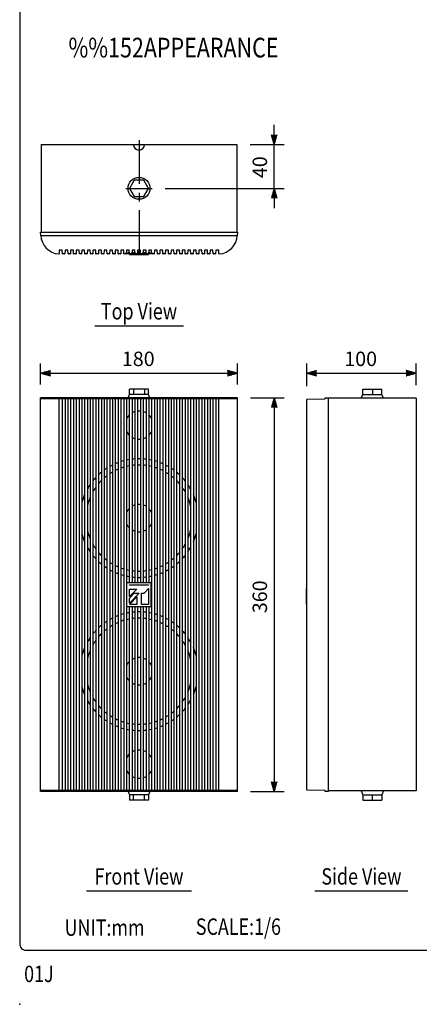
# Model space of a CAD drawing. Extents: x 0 to 1080, y 0 to 1650.
# Drawn here: x 0 to 365, y 0 to 900 of the extents above; entities that cross this region are included whole.
import ezdxf
from ezdxf.enums import TextEntityAlignment as Align

# ---------------------------------------------------------------- set-up
doc = ezdxf.new("R2010")
doc.units = 0
doc.header["$LTSCALE"] = 32
doc.header["$MEASUREMENT"] = 0
doc.linetypes.add('CENTER', pattern=[2, 1.25, -0.25, 0.25, -0.25])
doc.layers.get('0').update_dxf_attribs({"linetype": 'CONTINUOUS'})
for name, color, linetype in [('1', 3, 'CONTINUOUS'), ('CENTER', 1, 'CENTER'), ('GAWA', 2, 'CONTINUOUS'), ('SCALE', 4, 'CONTINUOUS'), ('SILK', 5, 'CONTINUOUS')]:
    doc.layers.add(name, color=color, linetype=linetype)
doc.styles.get("Standard").update_dxf_attribs({"font": 'SIMPLEX'})
doc.styles.add('UT7', font='TOAFONT', dxfattribs={"width": 0.8, "height": 15})
doc.dimstyles.get("Standard").update_dxf_attribs({"dimtxt": 0.18, "dimasz": 0.18, "dimexe": 0.18, "dimexo": 0.0625, "dimgap": 0.09, "dimtad": 0, "dimtih": 1, "dimtoh": 1, "dimdec": 3, "dimzin": 0, "dimdsep": 46, "dimtxsty": 'Standard', "dimcen": 0.09, "dimadec": 0, "dimazin": 0, "dimtfac": 1, "dimtdec": 3, "dimtofl": 0, "dimtmove": 2, "dimatfit": 3, "dimfxl": 0, "dimtolj": 1, "dimtzin": 0, "dimarcsym": 0})

# ---------------------------------------------------------------- blocks, each defined once
blk = doc.blocks.new('YAZ1', base_point=(184, 133))
for p, q in [((184, 133), (183, 133.27)), ((184, 133), (183, 132.73)), ((183, 133), (184, 133))]:
    blk.add_line(p, q)
blk = doc.blocks.new('YAZ3')
for p, q in [((-1, 0.25), (-0.92, 0.25)), ((-1, 0.2), (-0.74, 0.2)), ((-1, 0.15), (-0.55, 0.15)), ((-1, 0.1), (-0.36, 0.1)), ((-1, 0.05), (-0.18, 0.05)), ((-1, -0.05), (-0.2, -0.05)), ((-1, -0.1), (-0.38, -0.1)), ((-1, -0.15), (-0.57, -0.15)), ((-1, -0.2), (-0.76, -0.2)), ((-1, -0.25), (-0.94, -0.25))]:
    blk.add_line(p, q)
blk.add_solid([(0, 0), (-1, 0.27), (-1, -0.27)])
blk.add_blockref('YAZ1', (0, 0))
blk = doc.blocks.new('*D16')
at = {"color": 0, "linetype": 'ByBlock'}
for p, q in [((288.84, 554.53), (319.45, 554.53)), ((310.45, 545.53), (310.45, 203.53)), ((288.84, 194.53), (319.45, 194.53))]:
    blk.add_line(p, q, dxfattribs=at)
at = {"color": 0, "linetype": 'ByBlock', "xscale": 9, "yscale": 9, "zscale": 9}
for p, rotation in [((310.45, 554.53), 90), ((310.45, 194.53), 270)]:
    blk.add_blockref('YAZ3', p, dxfattribs=dict(at, rotation=rotation))
at = {"color": 0, "linetype": 'Continuous'}
blk.add_text('360', height=13.2, rotation=90, dxfattribs=at).set_placement((303.85, 357.56))
blk = doc.blocks.new('*D9')
at = {"color": 0, "linetype": 'ByBlock'}
for p, q in [((96.84, 566.53), (96.84, 585.89)), ((276.84, 566.53), (276.84, 585.89)), ((105.84, 576.89), (267.84, 576.89))]:
    blk.add_line(p, q, dxfattribs=at)
at = {"color": 0, "linetype": 'ByBlock', "xscale": 9, "yscale": 9, "zscale": 9, "rotation": 180}
blk.add_blockref('YAZ3', (96.84, 576.89), dxfattribs=at)
at = {"color": 0, "linetype": 'ByBlock', "xscale": 9, "yscale": 9, "zscale": 9}
blk.add_blockref('YAZ3', (276.84, 576.89), dxfattribs=at)
at = {"color": 0, "linetype": 'Continuous'}
blk.add_text('180', height=13.2, dxfattribs=at).set_placement((171.13, 583.49))
blk = doc.blocks.new('*D8')
at = {"color": 0, "linetype": 'ByBlock'}
for p, q in [((362.59, 564.98), (362.59, 585.89)), ((462.59, 566.03), (462.59, 585.89)), ((371.59, 576.89), (453.59, 576.89))]:
    blk.add_line(p, q, dxfattribs=at)
at = {"color": 0, "linetype": 'ByBlock', "xscale": 9, "yscale": 9, "zscale": 9, "rotation": 180}
blk.add_blockref('YAZ3', (362.59, 576.89), dxfattribs=at)
at = {"color": 0, "linetype": 'ByBlock', "xscale": 9, "yscale": 9, "zscale": 9}
blk.add_blockref('YAZ3', (462.59, 576.89), dxfattribs=at)
at = {"color": 0, "linetype": 'Continuous'}
blk.add_text('100', height=13.2, dxfattribs=at).set_placement((396.87, 583.49))
blk = doc.blocks.new('*D28')
at = {"color": 0, "linetype": 'ByBlock'}
for p, q in [((232.66, 794.96), (232.66, 803.96)), ((210.55, 785.96), (241.66, 785.96)), ((232.66, 745.96), (232.66, 785.96)), ((133.05, 745.96), (241.66, 745.96)), ((232.66, 736.96), (232.66, 727.96))]:
    blk.add_line(p, q, dxfattribs=at)
at = {"color": 0, "linetype": 'ByBlock', "xscale": 9, "yscale": 9, "zscale": 9}
for p, rotation in [((232.66, 785.96), 270), ((232.66, 745.96), 90)]:
    blk.add_blockref('YAZ3', p, dxfattribs=dict(at, rotation=rotation))
at = {"color": 0, "linetype": 'Continuous'}
blk.add_text('40', height=13.2, rotation=90, dxfattribs=at).set_placement((226.06, 755.28))

msp = doc.modelspace()

# ---------------------------------------------------------------- linework, layer by layer
at = {"linetype": 'Continuous'}
for p, q in [((19.55282, 785.96273), (198.55282, 785.96273)), ((19.55282, 785.96273), (19.55282, 705.96273)), ((198.55282, 785.96273), (198.55282, 705.96273)), ((19.05282, 705.96273), (199.05282, 705.96273)), ((19.20904, 702.98199), (19.05282, 705.96273)), ((19.29368, 702.96319), (198.81196, 702.96319)), ((199.05282, 705.96273), (198.89661, 702.98199)), ((19.05282, 554.52749), (19.05282, 554.53168)), ((19.05282, 194.52749), (19.05282, 554.52749)), ((199.05282, 554.52749), (19.05282, 554.52749)), ((199.05282, 553.47513), (19.05282, 553.47513)), ((199.05282, 554.52749), (199.05282, 554.53168)), ((199.05282, 194.52749), (199.05282, 554.52749)), ((262.31802, 196.07313), (262.31802, 552.98185)), ((262.51453, 553.18182), (279.31848, 553.47513)), ((279.31848, 554.47513), (282.31802, 554.52749)), ((279.31848, 553.47513), (279.31848, 554.47513)), ((282.31802, 194.52749), (282.31802, 554.52749)), ((362.31802, 554.02749), (282.31802, 554.02749)), ((362.31802, 554.02749), (362.31802, 195.02749)), ((199.05282, 195.57984), (19.05282, 195.57984)), ((199.05282, 194.52749), (19.05282, 194.52749)), ((279.31848, 195.57984), (262.51453, 195.87316)), ((279.31848, 194.57984), (279.31848, 195.57984)), ((282.31802, 194.52749), (279.31848, 194.57984)), ((362.31802, 195.02749), (282.31802, 195.02749))]:
    msp.add_line(p, q, dxfattribs=at)
for p, q in [((104.74123, 753.43063), (100.42964, 745.96273)), ((113.36442, 753.43063), (104.74123, 753.43063)), ((117.67601, 745.96273), (113.36442, 753.43063)), ((100.42964, 745.96273), (104.74123, 738.49483)), ((104.74123, 738.49483), (113.36442, 738.49483)), ((113.36442, 738.49483), (117.67601, 745.96273)), ((117.67601, 562.52749), (100.42964, 562.52749)), ((100.42964, 557.52749), (100.42964, 562.52749)), ((104.03672, 562.52749), (104.03672, 557.52749)), ((114.06893, 562.52749), (114.06893, 557.52749)), ((117.67601, 557.52749), (117.67601, 562.52749)), ((313.69483, 562.52749), (330.94121, 562.52749)), ((313.69483, 557.52749), (313.69483, 562.52749)), ((322.31802, 562.52749), (322.31802, 557.52749)), ((330.94121, 557.52749), (330.94121, 562.52749)), ((99.05282, 554.52749), (100.42964, 557.52749)), ((117.67601, 557.52749), (100.42964, 557.52749)), ((119.05282, 554.52749), (117.67601, 557.52749)), ((312.08855, 554.02749), (313.69483, 557.52749)), ((313.69483, 557.52749), (330.94121, 557.52749)), ((332.54749, 554.02749), (330.94121, 557.52749)), ((99.05282, 194.52749), (100.42964, 191.52749)), ((117.67601, 191.52749), (100.42964, 191.52749)), ((100.42964, 191.52749), (100.42964, 186.52749)), ((104.03672, 186.52749), (104.03672, 191.52749)), ((114.06893, 186.52749), (114.06893, 191.52749)), ((119.05282, 194.52749), (117.67601, 191.52749)), ((117.67601, 191.52749), (117.67601, 186.52749)), ((312.08855, 195.02749), (313.69483, 191.52749)), ((313.69483, 191.52749), (330.94121, 191.52749)), ((313.69483, 191.52749), (313.69483, 186.52749)), ((322.31802, 186.52749), (322.31802, 191.52749)), ((332.54749, 195.02749), (330.94121, 191.52749)), ((330.94121, 191.52749), (330.94121, 186.52749)), ((117.67601, 186.52749), (100.42964, 186.52749)), ((313.69483, 186.52749), (330.94121, 186.52749))]:
    msp.add_line(p, q)
msp.add_circle((109.05282, 745.96273), 10)
msp.add_arc((109.05282, 785.96273), 5, 180, 0)
for centre, radius, start, end in [((37.18437, 703.92403), 18, 183.00000129, 265.25799336), ((19.29368, 703.16319), 0.2, 244.96127024, 270), ((180.92128, 703.92403), 18, 274.74200664, 356.99999871), ((198.81196, 703.16319), 0.2, 270, 295.03872976), ((262.51802, 552.98185), 0.2, 91, 180), ((262.51802, 196.07313), 0.2, 180, 269)]:
    msp.add_arc(centre, radius, start, end, dxfattribs=at)
msp.add_point((0, 0))
at = {"layer": '1'}
for p, q in [((149.55282, 620.1117), (68.55282, 620.1117)), ((157.05282, 103.44162), (61.05282, 103.44162)), ((354.81802, 103.44162), (269.81802, 103.44162))]:
    msp.add_line(p, q, dxfattribs=at)
at = {"layer": '1', "linetype": 'Continuous'}
for p, q in [((97.99469, 364.02749), (97.99469, 385.02749)), ((98.49469, 385.52749), (119.49469, 385.52749)), ((100.24469, 383.60374), (117.74469, 383.60374)), ((100.24469, 383.04374), (100.24469, 383.60374)), ((117.74469, 383.04374), (100.24469, 383.04374)), ((106.99969, 379.68374), (100.24469, 372.68374)), ((100.24469, 372.68374), (100.24469, 379.68374)), ((100.24469, 379.68374), (106.99969, 379.68374)), ((113.65792, 375.99124), (117.74469, 380.22624)), ((117.74469, 383.60374), (117.74469, 383.04374)), ((117.74469, 380.22624), (117.74469, 365.49124)), ((119.99469, 385.02749), (119.99469, 364.02749)), ((261.81802, 383.60374), (261.81802, 383.04374)), ((261.81802, 383.60374), (262.31802, 383.60374)), ((261.81802, 383.04374), (262.31802, 383.04374)), ((261.81802, 380.22624), (261.81802, 365.49124)), ((261.81802, 380.22624), (262.31802, 380.22624)), ((100.24469, 371.35374), (104.71988, 375.99124)), ((109.09374, 375.99124), (100.24469, 366.82124)), ((100.24469, 365.49124), (106.99969, 372.49124)), ((100.24469, 366.82124), (100.24469, 371.35374)), ((104.71988, 375.99124), (109.09374, 375.99124)), ((106.99969, 372.49124), (106.99969, 365.49124)), ((111.28719, 365.49124), (111.28719, 375.99124)), ((111.28719, 375.99124), (113.65792, 375.99124)), ((119.49469, 363.52749), (98.49469, 363.52749)), ((106.99969, 365.49124), (100.24469, 365.49124)), ((117.74469, 365.49124), (111.28719, 365.49124)), ((261.81802, 365.49124), (262.31802, 365.49124))]:
    msp.add_line(p, q, dxfattribs=at)
for centre, radius, start, end in [((109.04157, 529.52749), 12.93455, 107.03265051, 119.59912962), ((109.04157, 529.33168), 12.93455, 84.18157424, 95.71819898), ((109.04157, 529.52749), 12.93455, 60.28611959, 72.86302654), ((109.04157, 529.52749), 12.93455, 133.40961797, 152.65060645), ((109.04157, 529.52749), 12.93455, 27.13153542, 46.45295849), ((109.04157, 529.52749), 12.93455, 207.34939355, 226.59038203), ((109.04157, 529.52749), 12.93455, 313.54704151, 332.86846458), ((109.04157, 529.52749), 12.93455, 240.40087038, 252.96734949), ((109.04157, 529.52749), 12.93455, 264.28180102, 275.81842576), ((109.04157, 529.52749), 12.93455, 287.13697346, 299.71388041), ((109.05282, 444.52749), 54.22063, 110.62587975, 113.59172256), ((109.05282, 444.52749), 54.22063, 104.96353745, 107.82775586), ((109.05282, 444.52749), 54.22063, 99.4475202, 102.24523368), ((109.05282, 444.52749), 54.22063, 94.01881308, 96.77878221), ((109.05282, 444.52749), 54.22063, 88.62613831, 91.37386169), ((109.05282, 444.52749), 54.22063, 83.22121779, 85.98118692), ((109.05282, 444.52749), 54.22063, 77.75476632, 80.5524798), ((109.05282, 444.52749), 54.22063, 72.17224414, 75.03646255), ((109.05282, 444.52749), 54.22063, 66.40827744, 69.37412025), ((109.05282, 444.52749), 54.22063, 129.37881968, 133.03124142), ((109.05282, 444.52749), 54.22063, 122.70982977, 126.03907876), ((109.05282, 444.52749), 54.22063, 116.50811434, 119.62207139), ((109.05282, 444.52749), 48.5, 119.93181777, 123.54400816), ((109.05282, 444.52749), 48.5, 113.19205378, 116.57844565), ((109.05282, 444.52749), 48.5, 106.77773684, 110.01511578), ((109.05282, 444.52749), 48.5, 100.57399212, 103.71623341), ((109.05282, 444.52749), 48.5, 94.4937596, 97.58279643), ((109.05282, 444.52749), 48.5, 88.46405288, 91.53594712), ((109.05282, 444.52749), 48.5, 82.41720357, 85.5062404), ((109.05282, 444.52749), 48.5, 76.28376659, 79.42600788), ((109.05282, 444.52749), 48.5, 69.98488422, 73.22226316), ((109.05282, 444.52749), 48.5, 63.42155435, 66.80794622), ((109.05282, 444.52749), 54.22063, 60.37792861, 63.49188566), ((109.05282, 444.52749), 48.5, 56.45599184, 60.06818223), ((109.05282, 444.52749), 54.22063, 53.96092124, 57.29017023), ((109.05282, 444.52749), 54.22063, 46.96875858, 50.62118032), ((109.05282, 444.52749), 54.22063, 136.76120464, 140.93733236), ((109.05282, 444.52749), 48.5, 135.17623024, 139.71933911), ((109.05282, 444.52749), 48.5, 127.16581114, 131.1271276), ((109.05282, 444.52749), 48.5, 48.8728724, 52.83418886), ((109.05282, 444.52749), 48.5, 40.28066089, 44.82376976), ((109.05282, 444.52749), 54.22063, 39.06266764, 43.23879536), ((109.05282, 444.52749), 54.22063, 145.34239876, 150.51880954), ((109.05282, 444.52749), 48.5, 144.53133572, 150.23181034), ((109.05282, 444.52749), 48.5, 29.76818966, 35.46866428), ((109.05282, 444.52749), 54.22063, 29.48119046, 34.65760124), ((109.05282, 444.52749), 54.22063, 156.4375936, 164.70434767), ((109.05282, 444.52749), 48.5, 156.86587036, 166.70423553), ((109.05282, 444.52749), 48.5, 13.29576447, 23.13412964), ((109.05282, 444.52749), 54.22063, 15.29565233, 23.5624064), ((109.05282, 444.52749), 12.5, 135.39787468, 156.92608193), ((109.05282, 444.52749), 12.5, 107.69801163, 120.7971408), ((109.05282, 444.52749), 12.5, 84.03044465, 95.96955535), ((109.05282, 444.52749), 12.5, 59.2028592, 72.30198837), ((109.05282, 444.52749), 12.5, 23.07391807, 44.60212532), ((109.05282, 444.52749), 48.5, 193.29576447, 203.13412964), ((109.05282, 444.52749), 12.5, 203.07391807, 224.60212532), ((109.05282, 444.52749), 12.5, 239.2028592, 252.30198837), ((109.05282, 444.52749), 12.5, 264.03044465, 275.96955535), ((109.05282, 444.52749), 12.5, 287.69801163, 300.7971408), ((109.05282, 444.52749), 12.5, 315.39787468, 336.92608193), ((109.05282, 444.52749), 48.5, 336.86587036, 346.70423553), ((109.05282, 444.52749), 54.22063, 195.29565233, 203.5624064), ((109.05282, 444.52749), 54.22063, 336.4375936, 344.70434767), ((109.05282, 444.52749), 54.22063, 209.48119046, 214.65760124), ((109.05282, 444.52749), 48.5, 209.76818966, 215.46866428), ((109.05282, 444.52749), 48.5, 324.53133572, 330.23181034), ((109.05282, 444.52749), 54.22063, 325.34239876, 330.51880954), ((109.05282, 444.52749), 54.22063, 219.06266764, 223.23879536), ((109.05282, 444.52749), 48.5, 220.28066089, 224.82376976), ((109.05282, 444.52749), 48.5, 228.8728724, 232.83418886), ((109.05282, 444.52749), 48.5, 307.16581114, 311.1271276), ((109.05282, 444.52749), 48.5, 315.17623024, 319.71933911), ((109.05282, 444.52749), 54.22063, 316.76120464, 320.93733236), ((109.05282, 444.52749), 54.22063, 226.96875858, 230.62118032), ((109.05282, 444.52749), 54.22063, 233.96092124, 237.29017023), ((109.05282, 444.52749), 48.5, 236.45599184, 240.06818223), ((109.05282, 444.52749), 54.22063, 240.37792861, 243.49188566), ((109.05282, 444.52749), 48.5, 243.42155435, 246.80794622), ((109.05282, 444.52749), 48.5, 249.98488422, 253.22226316), ((109.05282, 444.52749), 48.5, 256.28376659, 259.42600788), ((109.05282, 444.52749), 48.5, 262.41720357, 265.5062404), ((109.05282, 444.52749), 48.5, 274.4937596, 277.58279643), ((109.05282, 444.52749), 48.5, 280.57399212, 283.71623341), ((109.05282, 444.52749), 48.5, 286.77773684, 290.01511578), ((109.05282, 444.52749), 48.5, 293.19205378, 296.57844565), ((109.05282, 444.52749), 48.5, 299.93181777, 303.54400816), ((109.05282, 444.52749), 54.22063, 296.50811434, 299.62207139), ((109.05282, 444.52749), 54.22063, 302.70982977, 306.03907876), ((109.05282, 444.52749), 54.22063, 309.37881968, 313.03124142), ((109.05282, 444.52749), 54.22063, 246.40827744, 249.37412025), ((109.05282, 444.52749), 54.22063, 252.17224414, 255.03646255), ((109.05282, 444.52749), 54.22063, 257.75476632, 260.5524798), ((109.05282, 444.52749), 54.22063, 263.22121779, 265.98118692), ((109.05282, 444.52749), 48.5, 268.46405288, 271.53594712), ((109.05282, 444.52749), 54.22063, 268.62613831, 271.37386169), ((109.05282, 444.52749), 54.22063, 274.01881308, 276.77878221), ((109.05282, 444.52749), 54.22063, 279.4475202, 282.24523368), ((109.05282, 444.52749), 54.22063, 284.96353745, 287.82775586), ((109.05282, 444.52749), 54.22063, 290.62587975, 293.59172256), ((98.49469, 385.02749), 0.5, 90, 180), ((119.49469, 385.02749), 0.5, 0, 90), ((98.49469, 364.02749), 0.5, 180, 270), ((119.49469, 364.02749), 0.5, 270, 0), ((109.05282, 304.52749), 54.22063, 116.50811434, 119.62207139), ((109.05282, 304.52749), 54.22063, 110.62587975, 113.59172256), ((109.05282, 304.52749), 54.22063, 104.96353745, 107.82775586), ((109.05282, 304.52749), 54.22063, 99.4475202, 102.24523368), ((109.05282, 304.52749), 48.5, 100.57399212, 103.71623341), ((109.05282, 304.52749), 54.22063, 94.01881308, 96.77878221), ((109.05282, 304.52749), 48.5, 94.4937596, 97.58279643), ((109.05282, 304.52749), 54.22063, 88.62613831, 91.37386169), ((109.05282, 304.52749), 48.5, 88.46405288, 91.53594712), ((109.05282, 304.52749), 54.22063, 83.22121779, 85.98118692), ((109.05282, 304.52749), 48.5, 82.41720357, 85.5062404), ((109.05282, 304.52749), 54.22063, 77.75476632, 80.5524798), ((109.05282, 304.52749), 48.5, 76.28376659, 79.42600788), ((109.05282, 304.52749), 54.22063, 72.17224414, 75.03646255), ((109.05282, 304.52749), 54.22063, 66.40827744, 69.37412025), ((109.05282, 304.52749), 54.22063, 60.37792861, 63.49188566), ((109.05282, 304.52749), 54.22063, 129.37881968, 133.03124142), ((109.05282, 304.52749), 54.22063, 122.70982977, 126.03907876), ((109.05282, 304.52749), 48.5, 127.16581114, 131.1271276), ((109.05282, 304.52749), 48.5, 119.93181777, 123.54400816), ((109.05282, 304.52749), 48.5, 113.19205378, 116.57844565), ((109.05282, 304.52749), 48.5, 106.77773684, 110.01511578), ((109.05282, 304.52749), 48.5, 69.98488422, 73.22226316), ((109.05282, 304.52749), 48.5, 63.42155435, 66.80794622), ((109.05282, 304.52749), 48.5, 56.45599184, 60.06818223), ((109.05282, 304.52749), 54.22063, 53.96092124, 57.29017023), ((109.05282, 304.52749), 48.5, 48.8728724, 52.83418886), ((109.05282, 304.52749), 54.22063, 46.96875858, 50.62118032), ((109.05282, 304.52749), 54.22063, 145.34239876, 150.51880954), ((109.05282, 304.52749), 54.22063, 136.76120464, 140.93733236), ((109.05282, 304.52749), 48.5, 135.17623024, 139.71933911), ((109.05282, 304.52749), 48.5, 40.28066089, 44.82376976), ((109.05282, 304.52749), 54.22063, 39.06266764, 43.23879536), ((109.05282, 304.52749), 54.22063, 29.48119046, 34.65760124), ((109.05282, 304.52749), 54.22063, 156.4375936, 164.70434767), ((109.05282, 304.52749), 48.5, 144.53133572, 150.23181034), ((109.05282, 304.52749), 48.5, 29.76818966, 35.46866428), ((109.05282, 304.52749), 54.22063, 15.29565233, 23.5624064), ((109.05282, 304.52749), 48.5, 156.86587036, 166.70423553), ((109.05282, 304.52749), 12.5, 107.69801163, 120.7971408), ((109.05282, 304.52749), 12.5, 84.03044465, 95.96955535), ((109.05282, 304.52749), 12.5, 59.2028592, 72.30198837), ((109.05282, 304.52749), 48.5, 13.29576447, 23.13412964), ((109.05282, 304.52749), 12.5, 135.39787468, 156.92608193), ((109.05282, 304.52749), 12.5, 23.07391807, 44.60212532), ((109.05282, 304.52749), 12.5, 203.07391807, 224.60212532), ((109.05282, 304.52749), 12.5, 315.39787468, 336.92608193), ((109.05282, 304.52749), 54.22063, 195.29565233, 203.5624064), ((109.05282, 304.52749), 48.5, 193.29576447, 203.13412964), ((109.05282, 304.52749), 12.5, 239.2028592, 252.30198837), ((109.05282, 304.52749), 12.5, 264.03044465, 275.96955535), ((109.05282, 304.52749), 12.5, 287.69801163, 300.7971408), ((109.05282, 304.52749), 48.5, 336.86587036, 346.70423553), ((109.05282, 304.52749), 54.22063, 336.4375936, 344.70434767), ((109.05282, 304.52749), 48.5, 209.76818966, 215.46866428), ((109.05282, 304.52749), 48.5, 324.53133572, 330.23181034), ((109.05282, 304.52749), 54.22063, 209.48119046, 214.65760124), ((109.05282, 304.52749), 54.22063, 219.06266764, 223.23879536), ((109.05282, 304.52749), 48.5, 220.28066089, 224.82376976), ((109.05282, 304.52749), 48.5, 315.17623024, 319.71933911), ((109.05282, 304.52749), 54.22063, 316.76120464, 320.93733236), ((109.05282, 304.52749), 54.22063, 325.34239876, 330.51880954), ((109.05282, 304.52749), 54.22063, 226.96875858, 230.62118032), ((109.05282, 304.52749), 48.5, 228.8728724, 232.83418886), ((109.05282, 304.52749), 48.5, 236.45599184, 240.06818223), ((109.05282, 304.52749), 48.5, 243.42155435, 246.80794622), ((109.05282, 304.52749), 48.5, 293.19205378, 296.57844565), ((109.05282, 304.52749), 48.5, 299.93181777, 303.54400816), ((109.05282, 304.52749), 48.5, 307.16581114, 311.1271276), ((109.05282, 304.52749), 54.22063, 309.37881968, 313.03124142), ((109.05282, 304.52749), 54.22063, 233.96092124, 237.29017023), ((109.05282, 304.52749), 54.22063, 240.37792861, 243.49188566), ((109.05282, 304.52749), 54.22063, 246.40827744, 249.37412025), ((109.05282, 304.52749), 48.5, 249.98488422, 253.22226316), ((109.05282, 304.52749), 54.22063, 252.17224414, 255.03646255), ((109.05282, 304.52749), 48.5, 256.28376659, 259.42600788), ((109.05282, 304.52749), 48.5, 262.41720357, 265.5062404), ((109.05282, 304.52749), 48.5, 268.46405288, 271.53594712), ((109.05282, 304.52749), 48.5, 274.4937596, 277.58279643), ((109.05282, 304.52749), 48.5, 280.57399212, 283.71623341), ((109.05282, 304.52749), 48.5, 286.77773684, 290.01511578), ((109.05282, 304.52749), 54.22063, 284.96353745, 287.82775586), ((109.05282, 304.52749), 54.22063, 290.62587975, 293.59172256), ((109.05282, 304.52749), 54.22063, 296.50811434, 299.62207139), ((109.05282, 304.52749), 54.22063, 302.70982977, 306.03907876), ((109.05282, 304.52749), 54.22063, 257.75476632, 260.5524798), ((109.05282, 304.52749), 54.22063, 263.22121779, 265.98118692), ((109.05282, 304.52749), 54.22063, 268.62613831, 271.37386169), ((109.05282, 304.52749), 54.22063, 274.01881308, 276.77878221), ((109.05282, 304.52749), 54.22063, 279.4475202, 282.24523368), ((109.04157, 219.52749), 12.87346, 133.66736181, 153.1810142), ((109.04157, 219.52749), 12.87346, 107.11596188, 119.7536945), ((109.04157, 219.52749), 12.87346, 84.15386823, 95.7454245), ((109.04157, 219.52749), 12.87346, 60.13083199, 72.779173), ((109.04157, 219.52749), 12.87346, 26.59605648, 46.19396818), ((109.04157, 219.52749), 12.87346, 206.8189858, 226.33263819), ((109.04157, 219.52749), 12.87346, 240.2463055, 252.88403812), ((109.04157, 219.52749), 12.87346, 287.220827, 299.86916801), ((109.04157, 219.52749), 12.87346, 313.80603182, 333.40394352), ((109.04157, 219.52749), 12.87346, 264.2545755, 275.84613177)]:
    msp.add_arc(centre, radius, start, end, dxfattribs=at)
at = {"layer": 'CENTER'}
for p, q in [((109.05282, 789.96273), (109.05282, 681.46273)), ((97.05282, 745.96273), (121.05282, 745.96273))]:
    msp.add_line(p, q, dxfattribs=at)
at = {"layer": 'GAWA'}
msp.add_lwpolyline([(0, 55.40388, 0.414214), (6, 49.40388), (1074, 49.40388, 0.414214), (1080, 55.40388), (1080, 1644, 0.414214), (1074, 1650), (6, 1650, 0.414214), (0, 1644)], format="xyb", close=True, dxfattribs=at)
at = {"layer": 'SILK', "linetype": 'Continuous'}
for p, q in [((36.18809, 689.46273), (36.02071, 686.26892)), ((38.95285, 689.46273), (36.18807, 689.46273)), ((39.12135, 686.24703), (38.95282, 689.46273)), ((40.98471, 685.96273), (39.42094, 685.96273)), ((41.45282, 689.46273), (41.2843, 686.24703)), ((44.05285, 689.46273), (41.4528, 689.46273)), ((44.22135, 686.24703), (44.05282, 689.46273)), ((46.08471, 685.96273), (44.52094, 685.96273)), ((46.55282, 689.46273), (46.3843, 686.24703)), ((49.15285, 689.46273), (46.5528, 689.46273)), ((49.32135, 686.24703), (49.15282, 689.46273)), ((51.18471, 685.96273), (49.62094, 685.96273)), ((51.65282, 689.46273), (51.4843, 686.24703)), ((54.25285, 689.46273), (51.6528, 689.46273)), ((54.50293, 686.23953), (54.25282, 689.46273)), ((56.20362, 685.96273), (54.80203, 685.96273)), ((56.75282, 689.46273), (56.50272, 686.23953)), ((59.35285, 689.46273), (56.7528, 689.46273)), ((59.52135, 686.24703), (59.35282, 689.46273)), ((61.38471, 685.96273), (59.82094, 685.96273)), ((61.85282, 689.46273), (61.6843, 686.24703)), ((64.45285, 689.46273), (61.8528, 689.46273)), ((64.62135, 686.24703), (64.45282, 689.46273)), ((66.48471, 685.96273), (64.92094, 685.96273)), ((66.95282, 689.46273), (66.7843, 686.24703)), ((69.55285, 689.46273), (66.9528, 689.46273)), ((69.72135, 686.24703), (69.55282, 689.46273)), ((71.58471, 685.96273), (70.02094, 685.96273)), ((72.05282, 689.46273), (71.8843, 686.24703)), ((74.65285, 689.46273), (72.0528, 689.46273)), ((74.82135, 686.24703), (74.65282, 689.46273)), ((76.68471, 685.96273), (75.12094, 685.96273)), ((77.15282, 689.46273), (76.9843, 686.24703)), ((79.75285, 689.46273), (77.1528, 689.46273)), ((79.92135, 686.24703), (79.75282, 689.46273)), ((81.78471, 685.96273), (80.22094, 685.96273)), ((82.25282, 689.46273), (82.0843, 686.24703)), ((84.85285, 689.46273), (82.2528, 689.46273)), ((85.02135, 686.24703), (84.85282, 689.46273)), ((86.88471, 685.96273), (85.32094, 685.96273)), ((87.35282, 689.46273), (87.1843, 686.24703)), ((89.95285, 689.46273), (87.3528, 689.46273)), ((90.12135, 686.24703), (89.95282, 689.46273)), ((91.98471, 685.96273), (90.42094, 685.96273)), ((92.45282, 689.46273), (92.2843, 686.24703)), ((95.05285, 689.46273), (92.4528, 689.46273)), ((95.22135, 686.24703), (95.05282, 689.46273)), ((97.08471, 685.96273), (95.52094, 685.96273)), ((97.55282, 689.46273), (97.3843, 686.24703)), ((100.15285, 689.46273), (97.5528, 689.46273)), ((97.99469, 686.46273), (98.99469, 687.46273)), ((97.99469, 685.96273), (97.99469, 686.46273)), ((119.99469, 685.96273), (97.99469, 685.96273)), ((100.31005, 686.46273), (98.49469, 686.46273)), ((98.99469, 687.46273), (100.25764, 687.46273)), ((100.32135, 686.24703), (100.15282, 689.46273)), ((100.24469, 685.46273), (100.24469, 685.96273)), ((100.24469, 685.46273), (117.74469, 685.46273)), ((102.65282, 689.46273), (102.4843, 686.24703)), ((105.41005, 686.46273), (102.4956, 686.46273)), ((102.54801, 687.46273), (105.35764, 687.46273)), ((105.25285, 689.46273), (102.6528, 689.46273)), ((105.42135, 686.24703), (105.25282, 689.46273)), ((107.75282, 689.46273), (107.5843, 686.24703)), ((110.51005, 686.46273), (107.5956, 686.46273)), ((107.64801, 687.46273), (110.45764, 687.46273)), ((110.43144, 687.96273), (107.67421, 687.96273)), ((110.35285, 689.46273), (107.7528, 689.46273)), ((108.15282, 687.96273), (108.15282, 687.46273)), ((109.95282, 687.46273), (109.95282, 687.96273)), ((110.52135, 686.24703), (110.35282, 689.46273)), ((112.85282, 689.46273), (112.6843, 686.24703)), ((115.61005, 686.46273), (112.6956, 686.46273)), ((112.74801, 687.46273), (115.55764, 687.46273)), ((115.45285, 689.46273), (112.8528, 689.46273)), ((115.62135, 686.24703), (115.45282, 689.46273)), ((117.74469, 685.46273), (117.74469, 685.96273)), ((117.95282, 689.46273), (117.7843, 686.24703)), ((119.49469, 686.46273), (117.7956, 686.46273)), ((117.84801, 687.46273), (118.99469, 687.46273)), ((120.55285, 689.46273), (117.9528, 689.46273)), ((118.99469, 687.46273), (119.99469, 686.46273)), ((119.99469, 686.46273), (119.99469, 685.96273)), ((120.72135, 686.24703), (120.55282, 689.46273)), ((122.58471, 685.96273), (121.02094, 685.96273)), ((123.05282, 689.46273), (122.8843, 686.24703)), ((125.65285, 689.46273), (123.0528, 689.46273)), ((125.82135, 686.24703), (125.65282, 689.46273)), ((127.68471, 685.96273), (126.12094, 685.96273)), ((128.15282, 689.46273), (127.9843, 686.24703)), ((130.75285, 689.46273), (128.1528, 689.46273)), ((130.92135, 686.24703), (130.75282, 689.46273)), ((132.78471, 685.96273), (131.22094, 685.96273)), ((133.25282, 689.46273), (133.0843, 686.24703)), ((135.85285, 689.46273), (133.2528, 689.46273)), ((136.02135, 686.24703), (135.85282, 689.46273)), ((137.88471, 685.96273), (136.32094, 685.96273)), ((138.35282, 689.46273), (138.1843, 686.24703)), ((140.95285, 689.46273), (138.3528, 689.46273)), ((141.12135, 686.24703), (140.95282, 689.46273)), ((142.98471, 685.96273), (141.42094, 685.96273)), ((143.45282, 689.46273), (143.2843, 686.24703)), ((146.05285, 689.46273), (143.4528, 689.46273)), ((146.22135, 686.24703), (146.05282, 689.46273)), ((148.08471, 685.96273), (146.52094, 685.96273)), ((148.55282, 689.46273), (148.3843, 686.24703)), ((151.15285, 689.46273), (148.5528, 689.46273)), ((151.32135, 686.24703), (151.15282, 689.46273)), ((153.18471, 685.96273), (151.62094, 685.96273)), ((153.65282, 689.46273), (153.4843, 686.24703)), ((156.25285, 689.46273), (153.6528, 689.46273)), ((156.42135, 686.24703), (156.25282, 689.46273)), ((158.28471, 685.96273), (156.72094, 685.96273)), ((158.75282, 689.46273), (158.5843, 686.24703)), ((161.35285, 689.46273), (158.7528, 689.46273)), ((161.60293, 686.23953), (161.35282, 689.46273)), ((163.30362, 685.96273), (161.90203, 685.96273)), ((163.85282, 689.46273), (163.60272, 686.23953)), ((166.45285, 689.46273), (163.8528, 689.46273)), ((166.62135, 686.24703), (166.45282, 689.46273)), ((168.48471, 685.96273), (166.92094, 685.96273)), ((168.95282, 689.46273), (168.7843, 686.24703)), ((171.55285, 689.46273), (168.9528, 689.46273)), ((171.72135, 686.24703), (171.55282, 689.46273)), ((173.58471, 685.96273), (172.02094, 685.96273)), ((174.05282, 689.46273), (173.8843, 686.24703)), ((176.65285, 689.46273), (174.0528, 689.46273)), ((176.82135, 686.24703), (176.65282, 689.46273)), ((178.68471, 685.96273), (177.12094, 685.96273)), ((179.15282, 689.46273), (178.9843, 686.24703)), ((181.91758, 689.46273), (179.1528, 689.46273)), ((182.08493, 686.26892), (181.91755, 689.46273)), ((36.18809, 195.57984), (36.18809, 553.47513)), ((38.95282, 553.47513), (38.95282, 195.57984)), ((41.45282, 553.47513), (41.45282, 195.57984)), ((44.05282, 553.47513), (44.05282, 195.57984)), ((46.55282, 553.47513), (46.55282, 195.57984)), ((49.15282, 553.47513), (49.15282, 195.57984)), ((51.65282, 553.47513), (51.65282, 195.57984)), ((54.25282, 553.47513), (54.25282, 195.57984)), ((56.75282, 553.47513), (56.75282, 195.57984)), ((59.35282, 553.47513), (59.35282, 195.57984)), ((61.85282, 553.47513), (61.85282, 195.57984)), ((64.45282, 553.47513), (64.45282, 195.57984)), ((66.95282, 553.47513), (66.95282, 195.57984)), ((69.55282, 553.47513), (69.55282, 195.57984)), ((72.05282, 553.47513), (72.05282, 195.57984)), ((74.65282, 553.47513), (74.65282, 195.57984)), ((77.15282, 553.47513), (77.15282, 195.57984)), ((79.75282, 553.47513), (79.75282, 195.57984)), ((82.25282, 553.47513), (82.25282, 195.57984)), ((84.85282, 553.47513), (84.85282, 195.57984)), ((87.35282, 553.47513), (87.35282, 195.57984)), ((89.95282, 553.47513), (89.95282, 195.57984)), ((92.45282, 553.47513), (92.45282, 195.57984)), ((95.05282, 553.47513), (95.05282, 195.57984)), ((97.55282, 553.47513), (97.55282, 195.57984)), ((100.15282, 553.47513), (100.15282, 385.52749)), ((102.65282, 553.47513), (102.65282, 385.52749)), ((105.25282, 553.47513), (105.25282, 385.52749)), ((107.75282, 553.47513), (107.75282, 385.52749)), ((110.35282, 553.47513), (110.35282, 385.52749)), ((112.85282, 553.47513), (112.85282, 385.52749)), ((115.45282, 553.47513), (115.45282, 385.52749)), ((117.95282, 553.47513), (117.95282, 385.52749)), ((120.55282, 553.47513), (120.55282, 195.57984)), ((123.05282, 553.47513), (123.05282, 195.57984)), ((125.65282, 553.47513), (125.65282, 195.57984)), ((128.15282, 553.47513), (128.15282, 195.57984)), ((130.75282, 553.47513), (130.75282, 195.57984)), ((133.25282, 553.47513), (133.25282, 195.57984)), ((135.85282, 553.47513), (135.85282, 195.57984)), ((138.35282, 553.47513), (138.35282, 195.57984)), ((140.95282, 553.47513), (140.95282, 195.57984)), ((143.45282, 553.47513), (143.45282, 195.57984)), ((146.05282, 553.47513), (146.05282, 195.57984)), ((148.55282, 553.47513), (148.55282, 195.57984)), ((151.15282, 553.47513), (151.15282, 195.57984)), ((153.65282, 553.47513), (153.65282, 195.57984)), ((156.25282, 553.47513), (156.25282, 195.57984)), ((158.75282, 553.47513), (158.75282, 195.57984)), ((161.35282, 553.47513), (161.35282, 195.57984)), ((163.85282, 553.47513), (163.85282, 195.57984)), ((166.45282, 553.47513), (166.45282, 195.57984)), ((168.95282, 553.47513), (168.95282, 195.57984)), ((171.55282, 553.47513), (171.55282, 195.57984)), ((174.05282, 553.47513), (174.05282, 195.57984)), ((176.65282, 553.47513), (176.65282, 195.57984)), ((179.15282, 553.47513), (179.15282, 195.57984)), ((181.91755, 195.57984), (181.91755, 553.47513)), ((100.15282, 363.52749), (100.15282, 195.57984)), ((102.65282, 363.52749), (102.65282, 195.57984)), ((105.25282, 363.52749), (105.25282, 195.57984)), ((107.75282, 363.52749), (107.75282, 195.57984)), ((110.35282, 363.52749), (110.35282, 195.57984)), ((112.85282, 363.52749), (112.85282, 195.57984)), ((115.45282, 363.52749), (115.45282, 195.57984)), ((117.95282, 363.52749), (117.95282, 195.57984))]:
    msp.add_line(p, q, dxfattribs=at)
for centre, radius, start, end in [((35.72113, 686.28462), 0.3, 265.25799336, 356.99999871), ((39.42094, 686.26273), 0.3, 183, 270), ((40.98471, 686.26273), 0.3, 270, 357), ((44.52094, 686.26273), 0.3, 183, 270), ((46.08471, 686.26273), 0.3, 270, 357), ((49.62094, 686.26273), 0.3, 183, 270), ((51.18471, 686.26273), 0.3, 270, 357), ((54.80203, 686.26273), 0.3, 184.43694031, 270), ((56.20362, 686.26273), 0.3, 270, 355.56305969), ((59.82094, 686.26273), 0.3, 183, 270), ((61.38471, 686.26273), 0.3, 270, 357), ((64.92094, 686.26273), 0.3, 183, 270), ((66.48471, 686.26273), 0.3, 270, 357), ((70.02094, 686.26273), 0.3, 183, 270), ((71.58471, 686.26273), 0.3, 270, 357), ((75.12094, 686.26273), 0.3, 183, 270), ((76.68471, 686.26273), 0.3, 270, 357), ((80.22094, 686.26273), 0.3, 183, 270), ((81.78471, 686.26273), 0.3, 270, 357), ((85.32094, 686.26273), 0.3, 183, 270), ((86.88471, 686.26273), 0.3, 270, 357), ((90.42094, 686.26273), 0.3, 183, 270), ((91.98471, 686.26273), 0.3, 270, 357), ((95.52094, 686.26273), 0.3, 183, 270), ((97.08471, 686.26273), 0.3, 270, 357), ((98.49469, 686.96273), 0.5, 225, 270), ((100.62094, 686.26273), 0.3, 183, 270), ((102.18471, 686.26273), 0.3, 270, 357), ((105.72094, 686.26273), 0.3, 183, 270), ((107.28471, 686.26273), 0.3, 270, 357), ((110.82094, 686.26273), 0.3, 183, 270), ((112.38471, 686.26273), 0.3, 270, 357), ((115.92094, 686.26273), 0.3, 183, 270), ((117.48471, 686.26273), 0.3, 270, 357), ((119.49469, 686.96273), 0.5, 270, 315), ((121.02094, 686.26273), 0.3, 183, 270), ((122.58471, 686.26273), 0.3, 270, 357), ((126.12094, 686.26273), 0.3, 183, 270), ((127.68471, 686.26273), 0.3, 270, 357), ((131.22094, 686.26273), 0.3, 183, 270), ((132.78471, 686.26273), 0.3, 270, 357), ((136.32094, 686.26273), 0.3, 183, 270), ((137.88471, 686.26273), 0.3, 270, 357), ((141.42094, 686.26273), 0.3, 183, 270), ((142.98471, 686.26273), 0.3, 270, 357), ((146.52094, 686.26273), 0.3, 183, 270), ((148.08471, 686.26273), 0.3, 270, 357), ((151.62094, 686.26273), 0.3, 183, 270), ((153.18471, 686.26273), 0.3, 270, 357), ((156.72094, 686.26273), 0.3, 183, 270), ((158.28471, 686.26273), 0.3, 270, 357), ((161.90203, 686.26273), 0.3, 184.43694031, 270), ((163.30362, 686.26273), 0.3, 270, 355.56305969), ((166.92094, 686.26273), 0.3, 183, 270), ((168.48471, 686.26273), 0.3, 270, 357), ((172.02094, 686.26273), 0.3, 183, 270), ((173.58471, 686.26273), 0.3, 270, 357), ((177.12094, 686.26273), 0.3, 183, 270), ((178.68471, 686.26273), 0.3, 270, 357), ((182.38452, 686.28462), 0.3, 183.00000129, 274.74200664)]:
    msp.add_arc(centre, radius, start, end, dxfattribs=at)

# ---------------------------------------------------------------- texts
at = {"style": 'UT7', "width": 0.8}
msp.add_text('01J', height=15, dxfattribs=at).set_placement((4.05952, 20.29113))
at = {"layer": '1', "style": 'UT7', "width": 0.8}
for s, height, p in [('%%152APPEARANCE', 18, (44.5859, 865.63388)), ('UNIT:mm', 15, (41.02141, 62.60264)), ('SCALE:1/6', 15, (160.96705, 63.51464))]:
    msp.add_text(s, height=height, dxfattribs=at).set_placement(p)
for s, p in [('Top View', (109.05282, 626.1117)), ('Front View', (109.05282, 109.44162)), ('Side View', (312.31802, 109.44162))]:
    msp.add_text(s, height=15, dxfattribs=at).set_placement(p, align=Align.CENTER)

# ---------------------------------------------------------------- dimensions: what is measured, and where the dimension line sits
at = {"layer": 'SCALE'}
dim = msp.add_linear_dim(base=(232.66465, 785.96273), p1=(121.05282, 745.96273), p2=(198.55282, 785.96273), angle=90, text='40', dimstyle='Standard', override={"dimscale": 6, "dimtxt": 2.2, "dimasz": 1.5, "dimexe": 1.5, "dimexo": 2, "dimtih": 0, "dimtoh": 0, "dimdec": 4, "dimblk": 'YAZ3', "dimtdec": 4, "dimtofl": 1, "dimtvp": 1}, dxfattribs=at)
dim.commit()
dim.dimension.update_dxf_attribs({"geometry": '*D28', "text_midpoint": (219.46465, 765.96273)})
for base, p1, p2, text, picture, middle, set_off in [((199.05282, 576.88741), (19.05282, 554.52749), (199.05282, 554.52749), '180', '*D9', (109.05282, 590.08741), (-77.78808, 0)), ((362.31802, 576.88741), (262.31802, 552.98185), (362.31802, 554.02749), '100', '*D8', (312.31802, 590.08741), (-100.27023, 0))]:
    dim = msp.add_linear_dim(base=base, p1=p1, p2=p2, text=text, dimstyle='Standard', override={"dimscale": 6, "dimtxt": 2.2, "dimasz": 1.5, "dimexe": 1.5, "dimexo": 2, "dimtih": 0, "dimtoh": 0, "dimdec": 4, "dimblk": 'YAZ3', "dimtdec": 4, "dimtofl": 1, "dimtvp": 1}, dxfattribs=at)
    dim.commit()
    dim.dimension.update_dxf_attribs({"geometry": picture, "text_midpoint": middle, "insert": set_off})
dim = msp.add_linear_dim(base=(232.66465, 194.52749), p1=(199.05282, 554.53168), p2=(199.05282, 194.52749), angle=90, text='360', dimstyle='Standard', override={"dimscale": 6, "dimtxt": 2.2, "dimasz": 1.5, "dimexe": 1.5, "dimexo": 2, "dimtih": 0, "dimtoh": 0, "dimdec": 4, "dimblk": 'YAZ3', "dimtdec": 4, "dimtofl": 1, "dimtvp": 1}, dxfattribs=at)
dim.commit()
dim.dimension.update_dxf_attribs({"geometry": '*D16', "text_midpoint": (219.46465, 374.52958), "insert": (-77.78808, 0)})

doc.saveas('drawing.dxf')
